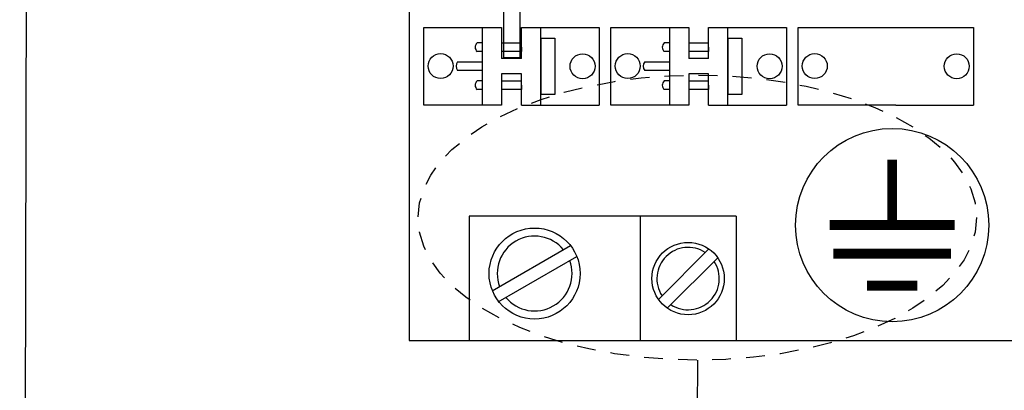
# Model space of a CAD drawing. Units: inches. Extents: x -1.2 to 51.7, y 4 to 44.3.
# Drawn here: x -1.2 to 5.3, y 19.5 to 21.9 of the extents above; entities that cross this region are included whole.
import ezdxf

# ---------------------------------------------------------------- set-up
doc = ezdxf.new("R2010")
doc.units = ezdxf.units.IN
doc.header["$MEASUREMENT"] = 0
doc.linetypes.add('HIDDEN2', pattern=[0.1875, 0.125, -0.0625])
doc.layers.add('TABLE', color=3, linetype='Continuous', lineweight=35)
doc.layers.add('VIEWPORT', color=4, linetype='Continuous', lineweight=25, plot=False)

msp = doc.modelspace()

# ---------------------------------------------------------------- linework, layer by layer
for p, q in [((1.3674, 34.8699), (1.3674, 19.8273)), ((1.9909, 32.4194), (1.9909, 21.6982)), ((1.9909, 32.4194), (1.9909, 21.6982)), ((2.0981, 32.4194), (2.0981, 21.6982)), ((2.0981, 32.4194), (2.0981, 21.6982)), ((1.4647, 21.8973), (1.9785, 21.8973)), ((1.4647, 21.3827), (1.4647, 21.8973)), ((2.6243, 21.8973), (2.6243, 21.3827)), ((2.7018, 21.8973), (3.2156, 21.8973)), ((2.7018, 21.3827), (2.7018, 21.8973)), ((3.8613, 21.8973), (3.8613, 21.3827)), ((3.9389, 21.8973), (4.5846, 21.8973)), ((3.9389, 21.3827), (3.9389, 21.8973)), ((5.0984, 21.8973), (5.0984, 21.3827)), ((1.9909, 21.6982), (2.0981, 21.6982)), ((1.9909, 21.6982), (2.0981, 21.6982)), ((1.9785, 21.3827), (1.4647, 21.3827)), ((3.2156, 21.3827), (2.7018, 21.3827)), ((4.5846, 21.3827), (3.9389, 21.3827)), ((1.7643, 20.6486), (1.7643, 19.8239)), ((3.5292, 20.6486), (1.7643, 20.6486)), ((2.8942, 20.6486), (2.8942, 19.8239)), ((3.5292, 20.6486), (3.5292, 19.8239)), ((3.3491, 20.432), (3.016, 20.0988)), ((3.4074, 20.3737), (3.0743, 20.0405)), ((1.3674, 19.8273), (13.4081, 19.8273)), ((3.5292, 19.8239), (1.7643, 19.8239))]:
    msp.add_line(p, q)
at = {"linetype": 'Continuous'}
for p, q in [((1.8507, 21.8973), (1.8507, 21.3827)), ((1.9785, 21.8973), (1.9785, 21.6911)), ((2.1105, 21.8973), (2.6243, 21.8973)), ((2.1105, 21.6911), (2.1105, 21.8973)), ((2.2383, 21.3827), (2.2383, 21.8973)), ((3.0878, 21.8973), (3.0878, 21.3827)), ((3.2156, 21.8973), (3.2156, 21.6911)), ((3.3475, 21.8973), (3.8613, 21.8973)), ((3.3475, 21.6911), (3.3475, 21.8973)), ((3.4754, 21.3827), (3.4754, 21.8973)), ((4.5846, 21.8973), (5.0984, 21.8973)), ((2.2383, 21.8267), (2.2383, 21.4533)), ((2.2383, 21.8267), (2.3307, 21.8267)), ((2.3307, 21.8267), (2.3307, 21.4533)), ((3.4754, 21.8267), (3.4754, 21.4533)), ((3.4754, 21.8267), (3.5678, 21.8267)), ((3.5678, 21.8267), (3.5678, 21.4533)), ((1.8507, 21.7942), (1.8164, 21.7942)), ((1.9785, 21.7942), (2.1105, 21.7942)), ((2.1105, 21.7655), (2.1105, 21.7368)), ((3.0878, 21.7942), (3.0535, 21.7942)), ((3.2156, 21.7942), (3.3475, 21.7942)), ((3.3475, 21.7655), (3.3475, 21.7368)), ((1.8507, 21.7368), (1.8164, 21.7368)), ((2.1105, 21.7368), (1.9785, 21.7368)), ((2.1105, 21.6911), (1.9785, 21.6911)), ((2.1105, 21.7368), (1.9996, 21.7368)), ((3.0878, 21.7368), (3.0535, 21.7368)), ((3.3475, 21.7368), (3.2156, 21.7368)), ((3.3475, 21.6911), (3.2156, 21.6911)), ((3.3475, 21.7368), (3.2366, 21.7368)), ((1.6876, 21.6687), (1.8507, 21.6687)), ((1.8507, 21.64), (1.8507, 21.6113)), ((2.9247, 21.6687), (3.0878, 21.6687)), ((3.0878, 21.64), (3.0878, 21.6113)), ((1.8507, 21.6113), (1.6876, 21.6113)), ((1.8507, 21.6113), (1.7398, 21.6113)), ((1.9785, 21.5889), (1.9785, 21.3827)), ((2.1105, 21.5889), (1.9785, 21.5889)), ((2.1105, 21.3827), (2.1105, 21.5889)), ((3.0878, 21.6113), (2.9247, 21.6113)), ((3.0878, 21.6113), (2.9769, 21.6113)), ((3.2156, 21.5889), (3.2156, 21.3827)), ((3.3475, 21.5889), (3.2156, 21.5889)), ((3.3475, 21.3827), (3.3475, 21.5889)), ((1.8507, 21.5432), (1.8164, 21.5432)), ((1.8507, 21.4858), (1.8164, 21.4858)), ((1.9785, 21.5432), (2.1105, 21.5432)), ((2.1105, 21.4858), (1.9785, 21.4858)), ((2.1105, 21.4858), (1.9996, 21.4858)), ((2.1105, 21.5145), (2.1105, 21.4858)), ((3.0878, 21.5432), (3.0535, 21.5432)), ((3.0878, 21.4858), (3.0535, 21.4858)), ((3.2156, 21.5432), (3.3475, 21.5432)), ((3.3475, 21.4858), (3.2156, 21.4858)), ((3.3475, 21.4858), (3.2366, 21.4858)), ((3.3475, 21.5145), (3.3475, 21.4858)), ((2.3307, 21.4533), (2.2383, 21.4533)), ((3.5678, 21.4533), (3.4754, 21.4533)), ((2.1105, 21.3827), (2.6243, 21.3827)), ((3.3475, 21.3827), (3.8613, 21.3827)), ((4.5846, 21.3827), (5.0984, 21.3827)), ((1.9155, 20.1548), (2.4345, 20.4544)), ((1.9568, 20.0834), (2.4757, 20.383))]:
    msp.add_line(p, q, dxfattribs=at)
at = {"const_width": 0.066}
for points in [[(4.5611, 21.0225), (4.5611, 20.5896)], [(4.1487, 20.5896), (4.9734, 20.5896)], [(4.1718, 20.4), (4.9504, 20.4)], [(4.3938, 20.1902), (4.7284, 20.1902)]]:
    msp.add_lwpolyline(points, dxfattribs=at)
at = {"linetype": 'Continuous'}
for centre, radius in [((1.5752, 21.6412), 0.0825), ((2.5138, 21.64), 0.0825), ((2.8123, 21.6412), 0.0825), ((3.7508, 21.64), 0.0825), ((4.0494, 21.6412), 0.0825), ((4.9879, 21.64), 0.0825), ((2.1968, 20.2696), 0.301)]:
    msp.add_circle(centre, radius, dxfattribs=at)
for centre, radius in [((4.5611, 20.5896), 0.6391), ((3.2117, 20.2362), 0.2392)]:
    msp.add_circle(centre, radius)
for centre, radius, start, end in [((1.8424, 21.7655), 0.0387, 132.10454, 227.89546), ((3.0794, 21.7655), 0.0387, 132.10454, 227.89546), ((1.7228, 21.64), 0.0454, 140.7622, 219.2378), ((2.9598, 21.64), 0.0454, 140.7622, 219.2378), ((1.8424, 21.5145), 0.0387, 132.10454, 227.89546), ((3.0794, 21.5145), 0.0387, 132.10454, 227.89546), ((2.1968, 20.2696), 0.2474, 39.59407, 200.40593), ((2.1968, 20.2696), 0.2474, 219.59407, 20.40593)]:
    msp.add_arc(centre, radius, start, end, dxfattribs=at)
for start, end in [(56.53696, 213.46304), (236.53696, 33.46304)]:
    msp.add_arc((3.2117, 20.2362), 0.2062, start, end)
at = {"layer": 'TABLE', "lineweight": 30}
msp.add_line((3.2728, 19.6972), (3.2659, 17.1427), dxfattribs=at)
at = {"layer": 'TABLE', "linetype": 'HIDDEN2', "lineweight": 30}
msp.add_ellipse((3.273, 20.6396), major_axis=(-1.8462, 0), ratio=0.510468, start_param=-3.141592653589793, end_param=3.141592653589793, dxfattribs=at)
at = {"layer": 'VIEWPORT'}
msp.add_lwpolyline([(51.674, 44.269), (-1.1155, 44.204), (-1.2081, 3.9802), (51.5815, 4.0451)], close=True, dxfattribs=at)

doc.saveas('drawing.dxf')
